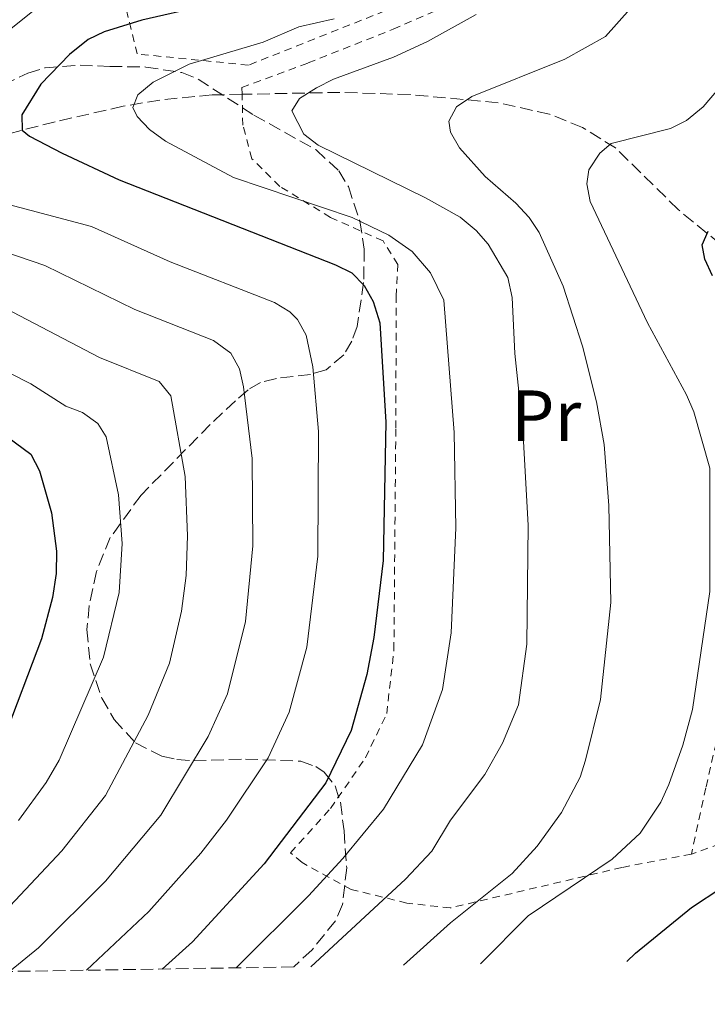
# Model space of a CAD drawing. Units: metres. Extents: x 606544 to 609964, y 4787104 to 4789471.
# Drawn here: x 608470 to 608565, y 4787129 to 4787266 of the extents above; entities that cross this region are included whole.
import ezdxf
from ezdxf.enums import TextEntityAlignment as Align

# ---------------------------------------------------------------- set-up
doc = ezdxf.new("R2010")
doc.units = ezdxf.units.M
doc.header["$MEASUREMENT"] = 0
doc.linetypes.add('DGN Style 2', pattern=[1.739922, 1.043953, -0.695969])
doc.linetypes.add('DGN Style 3', pattern=[2.435891, 1.739922, -0.695969])
for name, color, linetype, lineweight in [('Barranco lineal', 142, 'DGN Style 3', 13), ('Curva de nivel directora', 30, 'Continuous', 30), ('Curva de nivel intermedia', 30, 'Continuous', 0), ('Etiqueta de uso rústico', 92, 'Continuous', 0), ('Tela metálica o alambrada', 7, 'DGN Style 2', 0), ('Zona arbolada', 92, 'DGN Style 3', 0)]:
    doc.layers.add(name, color=color, linetype=linetype, lineweight=lineweight)
doc.styles.add('Style-Arial', font='arial.ttf')

msp = doc.modelspace()

# ---------------------------------------------------------------- linework, layer by layer
at = {"layer": 'Barranco lineal', "color": 142, "linetype": 'DGN Style 3', "lineweight": 13}
msp.add_polyline3d([(608582.19, 4787226.64, 97.34), (608577.46, 4787228.04, 98.09), (608571.02, 4787231.86, 99.23), (608561.37, 4787239.75, 101.19), (608552.69, 4787248.31, 103.75), (608548.11, 4787251.16, 104.91), (608543.52, 4787253, 106), (608536.38, 4787254.6, 107.63), (608524.18, 4787255.72, 110.39), (608514.44, 4787256.03, 112.61), (608500.86, 4787255.76, 115.9), (608496.71, 4787255.67, 116.9), (608489.46, 4787254.97, 118.76), (608484.37, 4787254.1, 120.05), (608474.91, 4787251.95, 122.58), (608467.99, 4787250.15, 124.76)], dxfattribs=at)
at = {"layer": 'Curva de nivel directora', "color": 30, "linetype": 'Continuous', "lineweight": 30, "flags": 128}
for points, elevation in [([(608495.49, 4787267.99), (608486.97, 4787266.07), (608481.74, 4787264.45), (608479.49, 4787263.36), (608476.93, 4787261.29), (608472.95, 4787257.17), (608470.31, 4787252.93), (608470.35, 4787250.8), (608471.37, 4787249.97), (608475.92, 4787247.59), (608483.79, 4787243.88), (608513.84, 4787232.11), (608516.1, 4787230.98), (608517.78, 4787229.2), (608519.03, 4787227), (608519.99, 4787224.03), (608520.8, 4787210.23), (608520.43, 4787191.06), (608519.15, 4787180.35), (608518.15, 4787175.23), (608516.01, 4787167.44), (608512.49, 4787160.19), (608503.95, 4787148.93), (608493.97, 4787138.09), (608489.76, 4787134.32)], 125), ([(608566.11, 4787230.58), (608565.06, 4787232.86), (608564.7, 4787234.88), (608565.53, 4787236.78)], 100), ([(608467.25, 4787208.96), (608471.55, 4787205.81), (608472.74, 4787203.5), (608474.42, 4787197.67), (608475.13, 4787192.32), (608475.08, 4787189.22), (608474.57, 4787185.89), (608473.03, 4787180.16), (608467.72, 4787166.11)], 150), ([(608554.24, 4787135.35), (608555.44, 4787136.55), (608563.23, 4787142.89), (608567.43, 4787145.63)], 100)]:
    msp.add_lwpolyline(points, dxfattribs=dict(at, elevation=elevation))
at = {"layer": 'Curva de nivel intermedia', "color": 30, "linetype": 'Continuous', "lineweight": 0, "flags": 128}
for points, elevation in [([(608547.6, 4787336.21), (608545.92, 4787328.7), (608543.64, 4787323.02), (608536.17, 4787312.18), (608529.64, 4787303.91), (608522.71, 4787295.96), (608513.93, 4787287.08), (608509.42, 4787283.54), (608496.84, 4787277), (608483.65, 4787272.95), (608477.73, 4787270.59), (608475.35, 4787269.78), (608473.24, 4787268.43), (608462.72, 4787260.03)], 130), ([(608533.93, 4787135.03), (608540.54, 4787141.73), (608552.2, 4787149.56), (608556.11, 4787153.19), (608558.97, 4787157.49), (608560.06, 4787159.96), (608562.02, 4787165.39), (608563.37, 4787170.35), (608565.76, 4787186.76), (608565.76, 4787203.85), (608563.55, 4787211.67), (608562.54, 4787214.05), (608557.13, 4787224.03), (608549.18, 4787240.88), (608548.71, 4787243.34), (608548.99, 4787245.29), (608550.5, 4787247.58), (608552.07, 4787248.92), (608560.31, 4787251), (608562.54, 4787252.13), (608564.82, 4787254.04), (608566.95, 4787256.54), (608569.67, 4787261.08), (608573.96, 4787270.49)], 105), ([(608533.32, 4787266.83), (608526.57, 4787263.07), (608521.89, 4787260.92), (608513.53, 4787257.84), (608511.2, 4787256.64), (608508.82, 4787255.16), (608507.78, 4787253.45), (608509.43, 4787250.24), (608511.41, 4787248.69), (608526.33, 4787241.4), (608531.1, 4787238.7), (608533.34, 4787236.85), (608535.01, 4787234.95), (608537.72, 4787230.32), (608538.35, 4787227.56), (608538.7, 4787219.8), (608539.83, 4787209.24), (608540.54, 4787195.93), (608540.35, 4787179.44), (608539.2, 4787171.01), (608537, 4787165.69), (608534.56, 4787161.31), (608529.79, 4787155.01), (608527.21, 4787150.7), (608523.53, 4787146.81), (608510.42, 4787134.65)], 115), ([(608554.72, 4787267.62), (608551.29, 4787263.79), (608545.65, 4787260.64), (608532.72, 4787255.46), (608530.62, 4787254.03), (608529.53, 4787252.03), (608529.78, 4787250.5), (608531.02, 4787248.33), (608534.6, 4787244.37), (608538.85, 4787240.67), (608540.71, 4787238.68), (608542.09, 4787236.59), (608545.4, 4787229.11), (608548.09, 4787220.8), (608550.03, 4787213.08), (608551.12, 4787207.14), (608551.76, 4787198.7), (608552.04, 4787185.2), (608550.6, 4787171.73), (608548.52, 4787163.34), (608547.77, 4787160.96), (608545.16, 4787156.04), (608541.79, 4787151.37), (608538.32, 4787147.6), (608529.78, 4787140.73), (608523.24, 4787134.86)], 110), ([(608513.64, 4787266.25), (608508.74, 4787265.15), (608503.79, 4787262.99), (608493.51, 4787259.96), (608488.52, 4787257.43), (608486.38, 4787255.71), (608485.72, 4787253.94), (608486.3, 4787252.66), (608488.03, 4787250.86), (608490.25, 4787249.27), (608499.66, 4787244.22), (608516.12, 4787238.66), (608521.22, 4787236.19), (608524.44, 4787233.95), (608527.02, 4787230.98), (608528.86, 4787227.18), (608530.3, 4787208.79), (608530.53, 4787195.58), (608529.86, 4787181.02), (608528.68, 4787173.12), (608525.89, 4787165.47), (608520.5, 4787156.53), (608514.83, 4787149.66), (608510.07, 4787144.47), (608500.03, 4787134.49)], 120), ([(608467.76, 4787240.64), (608479.98, 4787237.41), (608490.89, 4787232.52), (608505.38, 4787226.85), (608507.49, 4787225.54), (608508.53, 4787224.52), (608509.76, 4787222.34), (608510.66, 4787217.93), (608511.46, 4787208.96), (608511.39, 4787191.65), (608509.83, 4787178.99), (608507.41, 4787169.98), (608504.47, 4787163.63), (608498.7, 4787155), (608495.15, 4787150.41), (608487.93, 4787142.31), (608479.3, 4787134.16)], 130), ([(608457.07, 4787237.6), (608473.48, 4787231.99), (608485.99, 4787225.87), (608496.92, 4787221.59), (608499.28, 4787219.84), (608500.5, 4787217.66), (608501.07, 4787215.16), (608502.25, 4787205.2)], 135), ([(608466.99, 4787226.58), (608481.08, 4787219.22), (608489.37, 4787215.88), (608490.98, 4787213.92)], 140), ([(608460.49, 4787221.16), (608471.56, 4787215.55), (608476.39, 4787212.48), (608478.72, 4787211.57), (608480.84, 4787210.05), (608482, 4787208.2), (608483.7, 4787200.18), (608484.22, 4787193.4), (608483.82, 4787186.6), (608481.63, 4787177.61), (608475.47, 4787163.33), (608473.68, 4787160.21), (608469.82, 4787154.97)], 145), ([(608490.98, 4787213.92), (608492.97, 4787202.69), (608493.3, 4787194.48), (608493.1, 4787188.96), (608492.47, 4787184), (608490.77, 4787176.78), (608487.85, 4787169.56), (608481.92, 4787158.41), (608475.86, 4787150.75), (608467.18, 4787141.54), (608459.8, 4787135.36), (608457.6, 4787133.81)], 140), ([(608502.25, 4787205.2), (608502.37, 4787193.06), (608501.32, 4787182.56), (608498.82, 4787172.53), (608496.16, 4787166.59), (608489.58, 4787155.69), (608481.9, 4787146.53), (608472.64, 4787137.29), (608468.59, 4787133.99)], 135)]:
    msp.add_lwpolyline(points, dxfattribs=dict(at, elevation=elevation))
at = {"layer": 'Tela metálica o alambrada', "color": 7, "linetype": 'DGN Style 2', "lineweight": 0}
for points in [[(608583.69, 4787328.7, 116.51), (608579.86, 4787317.57, 115.18), (608571.33, 4787300.62, 112.52), (608564.32, 4787291.07, 110.74), (608558.89, 4787285.38, 111.19), (608549.14, 4787280.36, 114.29), (608528.73, 4787270.55, 118.28), (608501.75, 4787259.81, 119.17), (608486.31, 4787261.36, 122.27), (608482.86, 4787275.42, 132.47), (608483.77, 4787275.65, 133.8), (608495.78, 4787284.08, 134.24), (608492.1, 4787302.69, 143.55), (608492.99, 4787311.09, 145.77), (608486.11, 4787338.31, 152.42), (608498.8, 4787345.38, 147.1)], [(608563.2, 4787150.28, 102.54), (608553.56, 4787148.43, 104.98), (608529.74, 4787142.81, 110.52), (608523.72, 4787143.48, 113.63), (608516, 4787145.39, 117.39), (608509.18, 4787149.11, 122.49), (608507.59, 4787150.47, 123.38), (608513.13, 4787156.61, 123.16), (608517.99, 4787163.66, 123.38), (608520.93, 4787169.8, 123.6), (608521.93, 4787178.66, 124.04), (608522.19, 4787209.41, 124.93), (608522.25, 4787227.69, 123.16), (608522.47, 4787232.12, 122.94), (608520.42, 4787235.4, 122.27), (608513.15, 4787238.67, 121.38), (608506.1, 4787242.97, 119.83), (608502.23, 4787246.82, 117.84), (608500.97, 4787251.47, 117.62), (608500.86, 4787255.78, 117.8), (608500.84, 4787256.69, 117.84), (608510.03, 4787260.12, 117.84), (608521.82, 4787264.8, 116.95), (608533.72, 4787269.94, 115.62)], [(608580.95, 4787221.03, 100.33), (608578.02, 4787213.08, 102.1), (608577.14, 4787209.71, 102.37), (608574.43, 4787199.45, 103.21), (608571.62, 4787187.18, 104.09), (608568.14, 4787172.53, 104.32), (608565.22, 4787159.47, 104.09), (608563.2, 4787150.28, 102.54)], [(608590.67, 4787158.71, 99.08), (608583.17, 4787156.23, 100.55), (608572.05, 4787153.48, 101.88), (608563.2, 4787150.28, 102.54)]]:
    msp.add_polyline3d(points, dxfattribs=at)
at = {"layer": 'Zona arbolada', "color": 92, "linetype": 'DGN Style 3', "lineweight": 0}
for points in [[(608467.72, 4787257.09, 125.86), (608471.15, 4787258.7, 124.56), (608473.53, 4787259.45, 123.81), (608478.39, 4787259.8, 122.59), (608482.5, 4787259.64, 121.9), (608487.5, 4787259.55, 121.53), (608492.49, 4787258.78, 121.66), (608494.76, 4787257.86, 121.9), (608502.5, 4787252.88, 123.68), (608511.13, 4787248.03, 124.41), (608514.29, 4787245.13, 124.82), (608515.61, 4787242.94, 125.12), (608517.19, 4787238.18, 125.95), (608517.82, 4787234.27, 127.07), (608517.73, 4787229.64, 129.05), (608516.81, 4787223.54, 132.3), (608516.11, 4787221.5, 133.54), (608514.99, 4787219.58, 134.74), (608512.53, 4787217.53, 136.33), (608510.35, 4787216.88, 137.42), (608505.63, 4787216.33, 139.51), (608503.41, 4787215.76, 140.52), (608501.69, 4787214.74, 141.41), (608499.93, 4787213.2, 142.39), (608496.44, 4787209.92, 143.87), (608486.84, 4787200.11, 144.74), (608482.57, 4787194.22, 145.11), (608480.66, 4787189.52, 145.47), (608479.66, 4787184.78, 145.79), (608479.33, 4787181.45, 145.77), (608479.78, 4787176.69, 144.62), (608481.4, 4787171.95, 142.68), (608483.11, 4787168.95, 141.1), (608486.07, 4787165.74, 138.22), (608489.73, 4787163.88, 135.41), (608491.83, 4787163.42, 134.32), (608494.16, 4787163.24, 133.44), (608501.32, 4787163.48, 131.16), (608509.01, 4787163.17, 127.25), (608511.1, 4787162.43, 126.08), (608512.27, 4787161.65, 125.45), (608513.76, 4787159.77, 124.49), (608514.51, 4787157.47, 123.68), (608515.01, 4787153.49, 122.79), (608515.38, 4787148.37, 122.65), (608514.8, 4787143.28, 122.9), (608513.83, 4787141.01, 122.82), (608510.58, 4787137, 122.23), (608508.03, 4787134.62, 121.66), (608182.75, 4787129.43, 260.61)], [(608467.72, 4787257.09, 125.86), (608471.15, 4787258.7, 124.56), (608473.53, 4787259.45, 123.81), (608478.39, 4787259.8, 122.59), (608482.5, 4787259.64, 121.9), (608487.5, 4787259.55, 121.53), (608492.49, 4787258.78, 121.66), (608494.76, 4787257.86, 121.9), (608502.5, 4787252.88, 123.68), (608511.13, 4787248.03, 124.41), (608514.29, 4787245.13, 124.82), (608515.61, 4787242.94, 125.12), (608517.19, 4787238.18, 125.95), (608517.82, 4787234.27, 127.07), (608517.73, 4787229.64, 129.05), (608516.81, 4787223.54, 132.3), (608516.11, 4787221.5, 133.54), (608514.99, 4787219.58, 134.74), (608512.53, 4787217.53, 136.33), (608510.35, 4787216.88, 137.42), (608505.63, 4787216.33, 139.51), (608503.41, 4787215.76, 140.52), (608501.69, 4787214.74, 141.41)], [(608501.69, 4787214.74, 141.41), (608499.93, 4787213.2, 142.39), (608496.44, 4787209.92, 143.87), (608486.84, 4787200.11, 144.74), (608482.57, 4787194.22, 145.11), (608480.66, 4787189.52, 145.47), (608479.66, 4787184.78, 145.79), (608479.33, 4787181.45, 145.77), (608479.78, 4787176.69, 144.62), (608481.4, 4787171.95, 142.68), (608483.11, 4787168.95, 141.1), (608486.07, 4787165.74, 138.22), (608489.73, 4787163.88, 135.41), (608491.83, 4787163.42, 134.32), (608494.16, 4787163.24, 133.44), (608501.32, 4787163.48, 131.16), (608509.01, 4787163.17, 127.25), (608511.1, 4787162.43, 126.08), (608512.27, 4787161.65, 125.45), (608513.76, 4787159.77, 124.49), (608514.51, 4787157.47, 123.68), (608515.01, 4787153.49, 122.79), (608515.38, 4787148.37, 122.65), (608514.8, 4787143.28, 122.9), (608513.83, 4787141.01, 122.82), (608510.58, 4787137, 122.23), (608508.03, 4787134.62, 121.66)]]:
    msp.add_polyline3d(points, dxfattribs=at)

# ---------------------------------------------------------------- texts
at = {"layer": 'Etiqueta de uso rústico', "color": 92, "linetype": 'Continuous', "lineweight": 0, "style": 'Style-Arial'}
msp.add_text('Pr', height=7, dxfattribs=at).set_placement((608543.04, 4787211.15, 114.85), align=Align.MIDDLE_CENTER)

doc.saveas('drawing.dxf')
